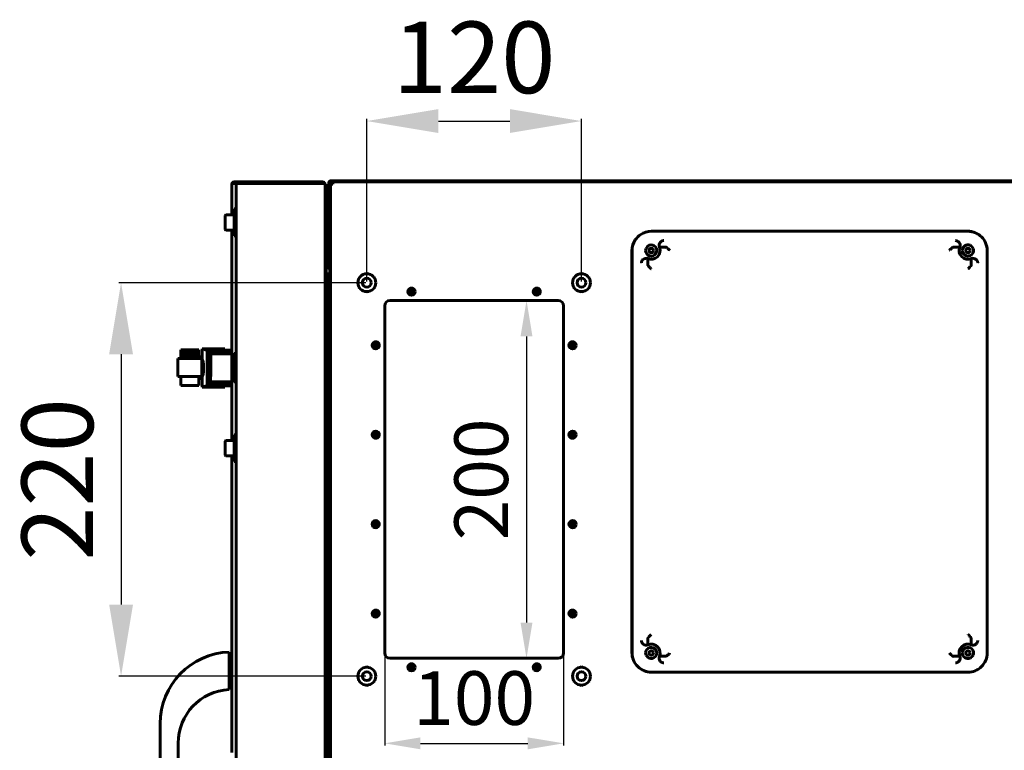
# Model space of a CAD drawing. Units: millimetres. Extents: x 627 to 42162, y 614 to 5540.
# Drawn here: x 11724 to 12274, y 2901 to 3310 of the extents above; entities that cross this region are included whole.
import ezdxf

# ---------------------------------------------------------------- set-up
doc = ezdxf.new("R2010")
doc.units = ezdxf.units.MM
doc.linetypes.add('K5LT_BASIC', pattern=[0])
doc.layers.add('Все виды', color=7, linetype='Continuous')
doc.layers.add('Каталог', color=7, linetype='Continuous')
doc.styles.get("Standard").update_dxf_attribs({"font": 'arial.ttf'})
doc.dimstyles.new('ISO-25', dxfattribs={"dimtxt": 40, "dimasz": 40, "dimexe": 1.25, "dimexo": 0.625, "dimgap": 10, "dimtad": 1, "dimtxsty": 'Standard', "dimcen": 2.5, "dimadec": 0, "dimazin": 0, "dimtfac": 1, "dimtmove": 0, "dimatfit": 3, "dimfxl": 1, "dimarcsym": 0})

# ---------------------------------------------------------------- blocks, each defined once
blk = doc.blocks.new('*D23')
at = {"layer": 'Defpoints', "color": 0, "transparency": 16777216}
for p in [(12025.15, 3152.84), (12007.43, 2952.84), (12025.15, 2952.84)]:
    blk.add_point(p, dxfattribs=at)
at = {"layer": 'Каталог', "color": 0, "lineweight": -2, "transparency": 16777216}
for p, q in [((12024.53, 3152.84), (12006.18, 3152.84)), ((12007.43, 3132.84), (12007.43, 2972.84)), ((12024.53, 2952.84), (12006.18, 2952.84))]:
    blk.add_line(p, q, dxfattribs=at)
at = {"layer": 'Каталог', "color": 0, "transparency": 16777216}
for points in [[(12004.09, 3132.84), (12010.76, 3132.84), (12007.43, 3152.84)], [(12004.09, 2972.84), (12010.76, 2972.84), (12007.43, 2952.84)]]:
    blk.add_solid(points, dxfattribs=at)
at = {"layer": 'Каталог', "color": 0, "transparency": 16777216, "insert": (11982.11, 3052.84), "char_height": 40, "attachment_point": 5, "rotation": 90}
blk.add_mtext('{\\H0.75x;200}', dxfattribs=at)
blk = doc.blocks.new('*D24')
at = {"layer": 'Defpoints', "color": 0, "transparency": 16777216}
for p in [(11928.15, 2955.84), (12028.15, 2955.84), (12028.15, 2905.3)]:
    blk.add_point(p, dxfattribs=at)
at = {"layer": 'Каталог', "color": 0, "lineweight": -2, "transparency": 16777216}
for p, q in [((11928.15, 2955.21), (11928.15, 2904.05)), ((12028.15, 2955.21), (12028.15, 2904.05)), ((11948.15, 2905.3), (12008.15, 2905.3))]:
    blk.add_line(p, q, dxfattribs=at)
at = {"layer": 'Каталог', "color": 0, "transparency": 16777216}
for points in [[(11948.15, 2908.63), (11948.15, 2901.97), (11928.15, 2905.3)], [(12008.15, 2908.63), (12008.15, 2901.97), (12028.15, 2905.3)]]:
    blk.add_solid(points, dxfattribs=at)
at = {"layer": 'Каталог', "color": 0, "transparency": 16777216, "insert": (11978.15, 2930.62), "char_height": 40, "attachment_point": 5}
blk.add_mtext('{\\H0.75x;100}', dxfattribs=at)
blk = doc.blocks.new('*D25')
at = {"layer": 'Defpoints', "color": 0, "transparency": 16777216}
for p in [(11918.15, 3162.84), (11780.8, 2942.84), (11918.15, 2942.84)]:
    blk.add_point(p, dxfattribs=at)
at = {"layer": 'Все виды', "color": 0, "lineweight": -2, "transparency": 16777216}
for p, q in [((11917.53, 3162.84), (11779.55, 3162.84)), ((11780.8, 3122.84), (11780.8, 2982.84)), ((11917.53, 2942.84), (11779.55, 2942.84))]:
    blk.add_line(p, q, dxfattribs=at)
at = {"layer": 'Все виды', "color": 0, "transparency": 16777216}
for points in [[(11774.14, 3122.84), (11787.47, 3122.84), (11780.8, 3162.84)], [(11774.14, 2982.84), (11787.47, 2982.84), (11780.8, 2942.84)]]:
    blk.add_solid(points, dxfattribs=at)
at = {"layer": 'Все виды', "color": 0, "transparency": 16777216, "insert": (11750.38, 3052.84), "char_height": 40, "attachment_point": 5, "rotation": 90}
blk.add_mtext('220', dxfattribs=at)
blk = doc.blocks.new('*D26')
at = {"layer": 'Defpoints', "color": 0, "transparency": 16777216}
for p in [(12038.15, 3253.2), (11918.15, 3162.84), (12038.15, 3162.84)]:
    blk.add_point(p, dxfattribs=at)
at = {"layer": 'Все виды', "color": 0, "lineweight": -2, "transparency": 16777216}
for p, q in [((11918.15, 3163.46), (11918.15, 3254.45)), ((11958.15, 3253.2), (11998.15, 3253.2)), ((12038.15, 3163.46), (12038.15, 3254.45))]:
    blk.add_line(p, q, dxfattribs=at)
at = {"layer": 'Все виды', "color": 0, "transparency": 16777216}
for points in [[(11958.15, 3259.87), (11958.15, 3246.53), (11918.15, 3253.2)], [(11998.15, 3259.87), (11998.15, 3246.53), (12038.15, 3253.2)]]:
    blk.add_solid(points, dxfattribs=at)
at = {"layer": 'Все виды', "color": 0, "transparency": 16777216, "insert": (11978.15, 3283.62), "char_height": 40, "attachment_point": 5}
blk.add_mtext('120', dxfattribs=at)

msp = doc.modelspace()

# ---------------------------------------------------------------- linework, layer by layer
at = {"layer": 'Каталог', "linetype": 'K5LT_BASIC', "lineweight": 60}
for p, q in [((12433.151, 3219.84), (11898.151, 3219.84)), ((11842.71, 3217.84), (11842.701, 3217.84)), ((11842.701, 3200.79), (11842.701, 3217.84)), ((11842.701, 3217.828), (11842.701, 3217.84)), ((11842.702, 3217.821), (11842.701, 3217.828)), ((11842.703, 3217.819), (11842.702, 3217.821)), ((11842.704, 3217.82), (11842.703, 3217.819)), ((11842.706, 3217.824), (11842.704, 3217.82)), ((11842.708, 3217.831), (11842.706, 3217.824)), ((11844.001, 3219.14), (11846.501, 3219.14)), ((11844.001, 3218.369), (11844.001, 3219.14)), ((11845.313, 3218.369), (11844.001, 3218.369)), ((11845.201, 3217.84), (11845.21, 3217.84)), ((11845.201, 2562.84), (11845.201, 3217.84)), ((11845.201, 3217.828), (11845.201, 3217.84)), ((11845.202, 3217.821), (11845.201, 3217.828)), ((11845.203, 3217.819), (11845.202, 3217.821)), ((11846.501, 3218.369), (11846.218, 3218.369)), ((11846.501, 3219.14), (11891.001, 3219.14)), ((11846.501, 3219.14), (11893.501, 3219.14)), ((11846.501, 3218.369), (11846.501, 3219.14)), ((11893.501, 3218.369), (11846.501, 3218.369)), ((11893.501, 3219.14), (11893.501, 3218.369)), ((11894.801, 3217.84), (11894.75, 3217.84)), ((11895.501, 3217.84), (11894.801, 3217.84)), ((11894.801, 3216.432), (11894.801, 3217.84)), ((11894.801, 3217.725), (11894.801, 2562.955)), ((11894.801, 3212.84), (11894.801, 3216.432)), ((11895.501, 3217.84), (11895.501, 3212.84)), ((11896.851, 3218.54), (11897.551, 3218.54)), ((11896.851, 3171.54), (11896.851, 3218.54)), ((11897.551, 3218.54), (11897.551, 3171.54)), ((11897.851, 2562.84), (11897.851, 3217.84)), ((11897.851, 3217.84), (11899.151, 3217.84)), ((12433.151, 3219.14), (11898.151, 3219.14)), ((11899.151, 3217.84), (11899.151, 3219.14)), ((11899.151, 3219.14), (12432.151, 3219.14)), ((11894.801, 3212.84), (11894.801, 2567.84)), ((11895.501, 3212.84), (11895.501, 2567.84)), ((11845.201, 3204.04), (11844.001, 3204.04)), ((11844.001, 3189.04), (11844.001, 3204.04)), ((11845.201, 3189.04), (11845.201, 3204.04)), ((11839.001, 3200.365), (11839.001, 3192.715)), ((11839.426, 3200.79), (11844.001, 3200.79)), ((11895.751, 3201.54), (11895.501, 3201.54)), ((11896.601, 3201.54), (11895.751, 3201.54)), ((11896.851, 3201.54), (11896.601, 3201.54)), ((11897.851, 3201.54), (11897.551, 3201.54)), ((11897.551, 3199.99), (11897.851, 3199.99)), ((11897.551, 3198.265), (11897.851, 3198.265)), ((11839.426, 3192.29), (11844.001, 3192.29)), ((11842.701, 3125.135), (11842.701, 3192.29)), ((11897.551, 3194.815), (11897.851, 3194.815)), ((11897.551, 3193.09), (11897.851, 3193.09)), ((11897.551, 3192.64), (11897.851, 3192.64)), ((11845.201, 3189.04), (11844.001, 3189.04)), ((11896.452, 3191.14), (11895.501, 3191.14)), ((11896.601, 3191.54), (11895.751, 3191.54)), ((11896.851, 3191.14), (11896.452, 3191.14)), ((12254.15, 3191.576), (12077.15, 3191.563)), ((12253.951, 3191.64), (12077.351, 3191.64)), ((12081.711, 3182.701), (12085.425, 3182.681)), ((12249.591, 3182.701), (12245.877, 3182.681)), ((11896.851, 3177.04), (11895.501, 3177.04)), ((11896.851, 3176.54), (11895.501, 3176.54)), ((12066.351, 3180.64), (12066.351, 2956.04)), ((12066.428, 3180.84), (12066.434, 2955.84)), ((12075.29, 3176.28), (12075.31, 3172.566)), ((12256.012, 3176.28), (12255.992, 3172.566)), ((12264.951, 2962.2), (12264.887, 3180.843)), ((12264.951, 2962.2), (12264.951, 3180.64)), ((11896.851, 3171.54), (11897.551, 3171.54)), ((11897.501, 3168.59), (11897.501, 3170.414)), ((11897.851, 3168.59), (11896.851, 3168.59)), ((11896.851, 3168.59), (11896.851, 3075.34)), ((11914.013, 3165.647), (11913.651, 3165.438)), ((11913.651, 3165.438), (11913.651, 3165.019)), ((11918.151, 3168.036), (11917.788, 3167.827)), ((11918.513, 3167.827), (11918.151, 3168.036)), ((11922.651, 3165.438), (11922.288, 3165.647)), ((11922.651, 3165.019), (11922.651, 3165.438)), ((12034.013, 3165.647), (12033.651, 3165.438)), ((12033.651, 3165.438), (12033.651, 3165.019)), ((12038.151, 3168.036), (12037.788, 3167.827)), ((12038.513, 3167.827), (12038.151, 3168.036)), ((12042.651, 3165.438), (12042.288, 3165.647)), ((12042.651, 3165.019), (12042.651, 3165.438)), ((11913.651, 3160.66), (11913.651, 3160.242)), ((11913.651, 3160.242), (11914.013, 3160.032)), ((11922.288, 3160.032), (11922.651, 3160.242)), ((11922.651, 3160.242), (11922.651, 3160.66)), ((12033.651, 3160.66), (12033.651, 3160.242)), ((12033.651, 3160.242), (12034.013, 3160.032)), ((12042.288, 3160.032), (12042.651, 3160.242)), ((12042.651, 3160.242), (12042.651, 3160.66)), ((11917.788, 3157.853), (11918.151, 3157.644)), ((11918.151, 3157.644), (11918.513, 3157.853)), ((11944.751, 3157.84), (11941.551, 3157.84)), ((12014.751, 3157.84), (12011.551, 3157.84)), ((12037.788, 3157.853), (12038.151, 3157.644)), ((12038.151, 3157.644), (12038.513, 3157.853)), ((11928.151, 3149.84), (11928.151, 2955.84)), ((12025.151, 3152.84), (11931.151, 3152.84)), ((12028.151, 2955.84), (12028.151, 3149.84)), ((11896.851, 3134.14), (11895.501, 3134.14)), ((11896.851, 3133.64), (11895.501, 3133.64)), ((11895.501, 3130.84), (11895.609, 3130.821)), ((11895.501, 3130.84), (11896.355, 3130.84)), ((11895.609, 3130.821), (11895.712, 3130.755)), ((11895.712, 3130.755), (11895.776, 3130.59)), ((11895.776, 3119.54), (11895.776, 3130.59)), ((11896.851, 3130.84), (11896.355, 3130.84)), ((11923.151, 3129.44), (11923.151, 3126.24)), ((12033.151, 3126.24), (12033.151, 3129.44)), ((11814.189, 3125.25), (11814.189, 3125.333)), ((11824.197, 3125.333), (11814.189, 3125.333)), ((11814.189, 3125.002), (11814.189, 3125.25)), ((11824.197, 3125.25), (11814.189, 3125.25)), ((11824.197, 3125.002), (11814.189, 3125.002)), ((11814.189, 3124.589), (11814.189, 3125.002)), ((11814.189, 3124.011), (11814.189, 3124.589)), ((11824.197, 3124.589), (11814.189, 3124.589)), ((11824.197, 3124.011), (11814.189, 3124.011)), ((11814.189, 3123.268), (11814.189, 3124.011)), ((11814.189, 3122.401), (11814.189, 3123.268)), ((11824.197, 3123.268), (11814.189, 3123.268)), ((11824.197, 3122.401), (11814.189, 3122.401)), ((11814.189, 3121.451), (11814.189, 3122.401)), ((11824.197, 3121.451), (11814.189, 3121.451)), ((11814.189, 3120.378), (11814.189, 3121.451)), ((11824.197, 3125.333), (11824.197, 3125.25)), ((11824.197, 3125.25), (11824.197, 3125.002)), ((11824.197, 3125.002), (11824.197, 3124.589)), ((11824.197, 3124.589), (11824.197, 3124.011)), ((11824.197, 3124.011), (11824.197, 3123.268)), ((11824.197, 3123.268), (11824.197, 3122.401)), ((11824.197, 3122.401), (11824.197, 3121.451)), ((11824.197, 3121.451), (11824.197, 3120.378)), ((11826.197, 3121.34), (11824.197, 3121.34)), ((11826.197, 3121.34), (11826.197, 3125.835)), ((11826.323, 3125.835), (11826.197, 3125.835)), ((11826.197, 3121.34), (11826.197, 3109.34)), ((11826.323, 3125.835), (11838.73, 3125.835)), ((11826.323, 3125.835), (11828.939, 3124.889)), ((11828.939, 3124.889), (11828.968, 3124.859)), ((11842.701, 3124.889), (11828.939, 3124.889)), ((11828.968, 3105.376), (11828.968, 3124.859)), ((11828.968, 3124.859), (11829.066, 3124.806)), ((11842.701, 3124.806), (11829.066, 3124.806)), ((11829.066, 3124.806), (11829.134, 3124.706)), ((11829.134, 3105.556), (11829.134, 3124.706)), ((11829.134, 3124.706), (11829.289, 3124.6)), ((11829.289, 3124.6), (11829.464, 3124.366)), ((11842.701, 3124.6), (11829.289, 3124.6)), ((11829.464, 3105.896), (11829.464, 3124.366)), ((11829.464, 3124.366), (11829.586, 3124.269)), ((11842.701, 3124.269), (11829.586, 3124.269)), ((11829.586, 3124.269), (11829.878, 3123.941)), ((11829.878, 3123.941), (11830.054, 3123.856)), ((11829.878, 3106.331), (11829.878, 3123.941)), ((11830.054, 3123.856), (11830.416, 3123.473)), ((11842.701, 3123.856), (11830.054, 3123.856)), ((11830.416, 3106.798), (11830.416, 3123.473)), ((11830.416, 3123.473), (11830.586, 3123.401)), ((11842.701, 3123.401), (11830.586, 3123.401)), ((11830.586, 3123.401), (11830.954, 3123.028)), ((11830.954, 3113.057), (11830.954, 3123.028)), ((11830.954, 3123.028), (11842.701, 3123.028)), ((11838.73, 3125.135), (11838.73, 3125.835)), ((11842.701, 3125.135), (11838.73, 3125.135)), ((11842.701, 3124.889), (11842.701, 3125.135)), ((11842.701, 3124.806), (11842.701, 3124.889)), ((11842.701, 3124.6), (11842.701, 3124.806)), ((11842.701, 3124.269), (11842.701, 3124.6)), ((11842.701, 3123.856), (11842.701, 3124.269)), ((11842.701, 3123.401), (11842.701, 3123.856)), ((11842.701, 3123.028), (11842.701, 3123.401)), ((11842.701, 3113.057), (11842.701, 3123.028)), ((11844.101, 3123.34), (11843.701, 3122.94)), ((11843.701, 3115.34), (11843.701, 3122.94)), ((11845.201, 3123.34), (11844.101, 3123.34)), ((11844.101, 3115.34), (11844.101, 3123.34)), ((11845.201, 3115.34), (11845.201, 3123.34)), ((11825.928, 3120.378), (11812.457, 3120.378)), ((11812.457, 3110.385), (11812.457, 3120.378)), ((11825.928, 3120.378), (11825.928, 3110.385)), ((11826.197, 3119.65), (11826.199, 3119.65)), ((11826.259, 3119.613), (11826.197, 3119.65)), ((11826.466, 3119.34), (11826.197, 3119.34)), ((11826.199, 3119.65), (11826.199, 3119.65)), ((11826.199, 3119.65), (11826.342, 3119.56)), ((11826.32, 3119.509), (11826.259, 3119.613)), ((11826.38, 3119.34), (11826.32, 3119.509)), ((11826.342, 3119.56), (11826.345, 3119.557)), ((11826.345, 3119.557), (11826.351, 3119.55)), ((11826.351, 3119.55), (11826.362, 3119.534)), ((11826.362, 3119.534), (11826.385, 3119.5)), ((11826.385, 3119.5), (11826.43, 3119.42)), ((11826.43, 3119.42), (11826.481, 3119.303)), ((11826.481, 3119.303), (11826.484, 3119.296)), ((11826.484, 3119.296), (11826.49, 3119.282)), ((11826.49, 3119.282), (11826.5, 3119.253)), ((11826.5, 3119.253), (11826.522, 3119.192)), ((11826.522, 3119.192), (11826.564, 3119.058)), ((11826.564, 3119.058), (11826.609, 3118.89)), ((11826.609, 3118.89), (11826.612, 3118.88)), ((11826.612, 3118.88), (11826.616, 3118.86)), ((11826.616, 3118.86), (11826.626, 3118.818)), ((11826.626, 3118.818), (11826.646, 3118.733)), ((11826.646, 3118.733), (11826.683, 3118.55)), ((11826.683, 3118.55), (11826.722, 3118.331)), ((11826.722, 3118.331), (11826.724, 3118.318)), ((11826.724, 3118.318), (11826.729, 3118.292)), ((11826.729, 3118.292), (11826.737, 3118.24)), ((11826.737, 3118.24), (11826.753, 3118.133)), ((11826.753, 3118.133), (11826.784, 3117.91)), ((11826.784, 3117.91), (11826.815, 3117.651)), ((11826.815, 3117.651), (11826.817, 3117.636)), ((11826.817, 3117.636), (11826.82, 3117.605)), ((11826.82, 3117.605), (11826.827, 3117.544)), ((11826.827, 3117.544), (11826.839, 3117.419)), ((11826.839, 3117.419), (11826.863, 3117.161)), ((11826.863, 3117.161), (11826.885, 3116.87)), ((11826.885, 3116.87), (11826.886, 3116.853)), ((11826.886, 3116.853), (11826.888, 3116.819)), ((11826.888, 3116.819), (11826.893, 3116.75)), ((11826.893, 3116.75), (11826.901, 3116.612)), ((11826.901, 3116.612), (11826.916, 3116.33)), ((11826.916, 3116.33), (11826.928, 3116.021)), ((11826.928, 3116.021), (11826.929, 3116.003)), ((11826.929, 3116.003), (11826.93, 3115.966)), ((11826.93, 3115.966), (11826.932, 3115.892)), ((11826.932, 3115.892), (11826.936, 3115.744)), ((11826.936, 3115.744), (11826.942, 3115.448)), ((11826.942, 3115.448), (11826.944, 3115.137)), ((11826.944, 3115.081), (11826.943, 3115.006)), ((11826.944, 3115.137), (11826.944, 3115.118)), ((11826.944, 3115.118), (11826.944, 3115.081)), ((11843.701, 3119.34), (11842.701, 3119.34)), ((11843.701, 3107.74), (11843.701, 3115.34)), ((11844.101, 3107.34), (11844.101, 3115.34)), ((11845.201, 3107.34), (11845.201, 3115.34)), ((11895.501, 3119.54), (11896.452, 3119.54)), ((11895.501, 3118.04), (11896.452, 3118.04)), ((11895.501, 3116.84), (11896.851, 3116.84)), ((11896.851, 3115.34), (11895.501, 3115.34)), ((11896.452, 3119.54), (11896.851, 3119.54)), ((11896.851, 3118.04), (11896.452, 3118.04)), ((11825.928, 3110.385), (11812.457, 3110.385)), ((11812.465, 3110.385), (11812.465, 3110.343)), ((11812.465, 3110.343), (11814.189, 3110.343)), ((11814.189, 3105.388), (11814.189, 3110.385)), ((11824.197, 3110.385), (11824.197, 3105.388)), ((11826.613, 3111.34), (11826.197, 3111.34)), ((11826.197, 3110.568), (11826.246, 3110.592)), ((11826.199, 3110.568), (11826.197, 3110.568)), ((11826.208, 3110.568), (11826.199, 3110.568)), ((11826.26, 3110.585), (11826.208, 3110.568)), ((11826.246, 3110.592), (11826.344, 3110.768)), ((11826.307, 3110.619), (11826.26, 3110.585)), ((11826.331, 3110.643), (11826.307, 3110.619)), ((11826.343, 3110.657), (11826.331, 3110.643)), ((11826.348, 3110.664), (11826.343, 3110.657)), ((11826.344, 3110.768), (11826.436, 3111.109)), ((11826.351, 3110.668), (11826.348, 3110.664)), ((11826.402, 3110.746), (11826.351, 3110.668)), ((11826.448, 3110.834), (11826.402, 3110.746)), ((11826.436, 3111.109), (11826.48, 3111.34)), ((11826.47, 3110.885), (11826.448, 3110.834)), ((11826.481, 3110.912), (11826.47, 3110.885)), ((11826.486, 3110.926), (11826.481, 3110.912)), ((11826.489, 3110.934), (11826.486, 3110.926)), ((11826.537, 3111.07), (11826.489, 3110.934)), ((11826.579, 3111.211), (11826.537, 3111.07)), ((11826.599, 3111.288), (11826.579, 3111.211)), ((11826.609, 3111.327), (11826.599, 3111.288)), ((11826.614, 3111.347), (11826.609, 3111.327)), ((11826.617, 3111.358), (11826.614, 3111.347)), ((11826.659, 3111.547), (11826.617, 3111.358)), ((11826.696, 3111.735), (11826.659, 3111.547)), ((11826.714, 3111.834), (11826.696, 3111.735)), ((11826.722, 3111.885), (11826.714, 3111.834)), ((11826.727, 3111.911), (11826.722, 3111.885)), ((11826.729, 3111.924), (11826.727, 3111.911)), ((11826.764, 3112.161), (11826.729, 3111.924)), ((11826.794, 3112.388), (11826.764, 3112.161)), ((11826.809, 3112.506), (11826.794, 3112.388)), ((11826.815, 3112.566), (11826.809, 3112.506)), ((11826.819, 3112.597), (11826.815, 3112.566)), ((11826.82, 3112.612), (11826.819, 3112.597)), ((11826.847, 3112.88), (11826.82, 3112.612)), ((11826.87, 3113.144), (11826.847, 3112.88)), ((11826.88, 3113.28), (11826.87, 3113.144)), ((11826.885, 3113.348), (11826.88, 3113.28)), ((11826.887, 3113.382), (11826.885, 3113.348)), ((11826.889, 3113.399), (11826.887, 3113.382)), ((11826.906, 3113.694), (11826.889, 3113.399)), ((11826.92, 3113.978), (11826.906, 3113.694)), ((11826.926, 3114.122), (11826.92, 3113.978)), ((11826.928, 3114.194), (11826.926, 3114.122)), ((11826.93, 3114.231), (11826.928, 3114.194)), ((11826.936, 3114.477), (11826.93, 3114.249)), ((11826.93, 3114.249), (11826.93, 3114.231)), ((11826.94, 3114.674), (11826.936, 3114.477)), ((11826.942, 3114.855), (11826.94, 3114.674)), ((11826.943, 3115.006), (11826.942, 3114.855)), ((11830.954, 3113.057), (11830.855, 3107.357)), ((11842.701, 3107.357), (11842.701, 3113.057)), ((11843.701, 3111.34), (11842.701, 3111.34)), ((11896.851, 3114.14), (11895.501, 3114.14)), ((11824.197, 3105.388), (11814.189, 3105.388)), ((11826.197, 3109.34), (11824.197, 3109.34)), ((11826.197, 3104.381), (11826.197, 3109.34)), ((11828.939, 3105.332), (11826.197, 3104.381)), ((11838.73, 3104.381), (11826.197, 3104.381)), ((11828.968, 3105.376), (11828.939, 3105.332)), ((11842.701, 3105.332), (11828.939, 3105.332)), ((11829.066, 3105.456), (11828.968, 3105.376)), ((11829.134, 3105.556), (11829.066, 3105.456)), ((11842.701, 3105.456), (11829.066, 3105.456)), ((11829.289, 3105.662), (11829.134, 3105.556)), ((11829.464, 3105.896), (11829.289, 3105.662)), ((11842.701, 3105.662), (11829.289, 3105.662)), ((11829.586, 3105.993), (11829.464, 3105.896)), ((11829.878, 3106.331), (11829.586, 3105.993)), ((11842.701, 3105.993), (11829.586, 3105.993)), ((11829.947, 3106.365), (11829.878, 3106.331)), ((11830.416, 3106.798), (11829.947, 3106.365)), ((11842.701, 3106.365), (11829.947, 3106.365)), ((11830.586, 3106.861), (11830.416, 3106.798)), ((11830.855, 3107.357), (11830.586, 3106.861)), ((11842.701, 3106.861), (11830.586, 3106.861)), ((11842.701, 3107.357), (11830.855, 3107.357)), ((11838.73, 3104.381), (11838.73, 3105.096)), ((11838.73, 3105.096), (11842.701, 3105.096)), ((11842.701, 3106.861), (11842.701, 3107.357)), ((11842.701, 3106.365), (11842.701, 3106.861)), ((11842.701, 3105.993), (11842.701, 3106.365)), ((11842.701, 3105.662), (11842.701, 3105.993)), ((11842.701, 3105.456), (11842.701, 3105.662)), ((11842.701, 3105.332), (11842.701, 3105.456)), ((11842.701, 3105.096), (11842.701, 3105.332)), ((11842.701, 3074.59), (11842.701, 3105.096)), ((11844.101, 3107.34), (11843.701, 3107.74)), ((11845.201, 3107.34), (11844.101, 3107.34)), ((11896.851, 3109.14), (11895.501, 3109.14)), ((11845.201, 3077.84), (11844.001, 3077.84)), ((11844.001, 3062.84), (11844.001, 3077.84)), ((11845.201, 3062.84), (11845.201, 3077.84)), ((11923.151, 3079.44), (11923.151, 3076.24)), ((12033.151, 3076.24), (12033.151, 3079.44)), ((11839.001, 3074.165), (11839.001, 3066.515)), ((11839.426, 3074.59), (11844.001, 3074.59)), ((11895.501, 3072.84), (11896.501, 3072.84)), ((11896.501, 3070.34), (11896.501, 3075.09)), ((11897.601, 3075.34), (11896.751, 3075.34)), ((11897.851, 3075.09), (11897.851, 3065.59)), ((11839.426, 3066.09), (11844.001, 3066.09)), ((11842.701, 2900.135), (11842.701, 3066.09)), ((11895.501, 3067.84), (11896.501, 3067.84)), ((11896.501, 3065.59), (11896.501, 3070.34)), ((11845.201, 3062.84), (11844.001, 3062.84)), ((11897.601, 3065.34), (11896.751, 3065.34)), ((11896.851, 3065.34), (11896.851, 2715.34)), ((11923.151, 3029.44), (11923.151, 3026.24)), ((12033.151, 3026.24), (12033.151, 3029.44)), ((11923.151, 2979.44), (11923.151, 2976.24)), ((12033.151, 2976.24), (12033.151, 2979.44)), ((12075.29, 2960.4), (12075.31, 2964.114)), ((12256.012, 2960.4), (12255.992, 2964.114)), ((12264.953, 2955.843), (12264.951, 2962.2)), ((11841.201, 2954.338), (11841.201, 2956.34)), ((11841.601, 2954.34), (11841.201, 2953.94)), ((11841.201, 2954.338), (11841.201, 2937.342)), ((11842.701, 2954.34), (11841.601, 2954.34)), ((11841.601, 2938.34), (11841.601, 2954.34)), ((11931.151, 2952.84), (12025.151, 2952.84)), ((12081.711, 2953.979), (12085.425, 2953.999)), ((12249.591, 2953.979), (12245.877, 2953.999)), ((11914.013, 2945.647), (11913.651, 2945.438)), ((11913.651, 2945.438), (11913.651, 2945.019)), ((11918.151, 2948.036), (11917.788, 2947.827)), ((11918.513, 2947.827), (11918.151, 2948.036)), ((11922.651, 2945.438), (11922.288, 2945.647)), ((11922.651, 2945.019), (11922.651, 2945.438)), ((11941.551, 2947.84), (11944.751, 2947.84)), ((12011.551, 2947.84), (12014.751, 2947.84)), ((12034.013, 2945.647), (12033.651, 2945.438)), ((12033.651, 2945.438), (12033.651, 2945.019)), ((12038.151, 2948.036), (12037.788, 2947.827)), ((12038.513, 2947.827), (12038.151, 2948.036)), ((12042.651, 2945.438), (12042.288, 2945.647)), ((12042.651, 2945.019), (12042.651, 2945.438)), ((12077.146, 2945.123), (12250.278, 2945.04)), ((12077.351, 2945.04), (12250.278, 2945.04)), ((12250.278, 2945.04), (12254.146, 2945.038)), ((11913.651, 2940.66), (11913.651, 2940.242)), ((11913.651, 2940.242), (11914.013, 2940.032)), ((11922.288, 2940.032), (11922.651, 2940.242)), ((11922.651, 2940.242), (11922.651, 2940.66)), ((12033.651, 2940.66), (12033.651, 2940.242)), ((12033.651, 2940.242), (12034.013, 2940.032)), ((12042.288, 2940.032), (12042.651, 2940.242)), ((12042.651, 2940.242), (12042.651, 2940.66)), ((11841.601, 2938.34), (11841.201, 2938.74)), ((11841.201, 2937.342), (11841.201, 2935.34)), ((11842.701, 2938.34), (11841.601, 2938.34)), ((11917.788, 2937.853), (11918.151, 2937.644)), ((11918.151, 2937.644), (11918.513, 2937.853)), ((12037.788, 2937.853), (12038.151, 2937.644)), ((12038.151, 2937.644), (12038.513, 2937.853)), ((11802.701, 2864.312), (11802.701, 2916.368)), ((11812.701, 2895.378), (11812.701, 2905.377))]:
    msp.add_line(p, q, dxfattribs=at)
for centre, radius in [((12077.151, 3180.84), 1.25), ((12254.151, 3180.84), 1.25), ((11918.151, 3162.84), 5), ((11918.151, 3162.84), 2.5), ((12038.151, 3162.84), 5), ((12038.151, 3162.84), 2.5), ((11943.151, 3157.84), 2), ((11943.151, 3157.84), 1.6), ((12013.151, 3157.84), 2), ((12013.151, 3157.84), 1.6), ((11923.151, 3127.84), 2), ((11923.151, 3127.84), 1.6), ((12033.151, 3127.84), 2), ((12033.151, 3127.84), 1.6), ((11923.151, 3077.84), 2), ((11923.151, 3077.84), 1.6), ((12033.151, 3077.84), 2), ((12033.151, 3077.84), 1.6), ((11923.151, 3027.84), 2), ((11923.151, 3027.84), 1.6), ((12033.151, 3027.84), 2), ((12033.151, 3027.84), 1.6), ((11923.151, 2977.84), 2), ((11923.151, 2977.84), 1.6), ((12033.151, 2977.84), 2), ((12033.151, 2977.84), 1.6), ((12077.151, 2955.84), 1.25), ((12254.151, 2955.84), 1.25), ((11918.151, 2942.84), 5), ((11918.151, 2942.84), 2.5), ((11943.151, 2947.84), 2), ((11943.151, 2947.84), 1.6), ((12013.151, 2947.84), 2), ((12013.151, 2947.84), 1.6), ((12038.151, 2942.84), 5), ((12038.151, 2942.84), 2.5)]:
    msp.add_circle(centre, radius, dxfattribs=at)
for centre, radius, start, end in [((11898.151, 3218.54), 1.3, 90, 180), ((11844.001, 3217.84), 1.3, 174.06427, 180), ((11844.001, 3217.84), 1.3, 90, 174.06427), ((11844.001, 3217.84), 0.6, 90, 121.50057), ((11846.501, 3217.84), 1.3, 174.06427, 180), ((11845.192, 3217.83), 0.0155, 313.37354, 4.25337), ((11846.501, 3217.84), 1.3, 90, 174.06427), ((11846.501, 3217.84), 0.6, 90, 121.50057), ((11893.501, 3217.84), 1.3, 0, 90), ((11893.501, 3217.84), 0.6, 39.19635, 90), ((11898.151, 3218.54), 0.6, 90, 180), ((11839.426, 3200.365), 0.425, 90, 180), ((11895.751, 3201.29), 0.25, 90, 180), ((11896.601, 3201.29), 0.25, 0, 90), ((11839.426, 3192.715), 0.425, 180, 270), ((11895.751, 3191.79), 0.25, 180, 270), ((11896.601, 3191.79), 0.25, 270, 0), ((12077.351, 3180.64), 11, 146.30444, 180), ((12077.151, 3180.84), 10.723, 146.6007, 180.00143), ((12077.151, 3180.84), 10.723, 123.3993, 146.6007), ((12077.351, 3180.64), 11, 90, 123.69556), ((12077.151, 3180.84), 10.723, 90.00438, 123.3993), ((12253.951, 3180.64), 11, 65.94896, 90), ((12254.151, 3180.84), 10.736, 66.48864, 90.00438), ((12254.151, 3180.84), 10.736, 23.51136, 66.48864), ((12077.151, 3180.84), 3.125, 180, 112.05316), ((12077.151, 3180.84), 3.125, 157.94684, 180), ((12078.751, 3179.24), 5.283, 121.66607, 148.33393), ((12077.151, 3180.84), 4.925, 247.79557, 22.20443), ((12077.151, 3180.84), 4.925, 247.79557, 22.20443), ((12084.144, 3183.694), 2.628, 140.28633, 202.20443), ((12247.158, 3183.694), 2.628, 337.79557, 39.71367), ((12254.151, 3180.84), 4.925, 157.79557, 292.20443), ((12254.151, 3180.84), 4.925, 157.79557, 292.20443), ((12254.151, 3180.84), 3.125, 67.94684, 180), ((12254.151, 3180.84), 3.125, 180, 22.05316), ((12252.551, 3179.24), 5.283, 31.66607, 58.33393), ((12253.951, 3180.64), 11, 0, 24.05104), ((12254.151, 3180.84), 10.736, 0.01669, 23.51136), ((12074.296, 3173.847), 2.628, 67.79557, 129.71367), ((12257.005, 3173.847), 2.628, 50.28633, 112.20443), ((11898.151, 3171.54), 1.3, 180, 256.65764), ((11898.151, 3171.54), 0.6, 180, 240), ((11931.151, 3149.84), 3, 90, 180), ((12025.151, 3149.84), 3, 0, 90), ((11839.426, 3074.165), 0.425, 90, 180), ((11896.751, 3075.09), 0.25, 90, 180), ((11897.601, 3075.09), 0.25, 0, 90), ((11839.426, 3066.515), 0.425, 180, 270), ((11896.751, 3065.59), 0.25, 180, 270), ((11897.601, 3065.59), 0.25, 270, 0), ((11842.701, 2916.368), 40, 92.1491, 180), ((11931.151, 2955.84), 3, 180, 270), ((12025.151, 2955.84), 3, 270, 0), ((12077.351, 2956.04), 11, 180, 225), ((12077.151, 2955.84), 10.717, 180.00143, 225), ((12074.296, 2962.833), 2.628, 230.28633, 292.20443), ((12077.151, 2955.84), 3.125, 247.94684, 180), ((12077.151, 2955.84), 3.125, 180, 202.05316), ((12077.151, 2955.84), 4.925, 337.79557, 112.20443), ((12254.151, 2955.84), 4.925, 67.79557, 202.20443), ((12254.151, 2955.84), 4.925, 67.79557, 202.20443), ((12254.151, 2955.84), 3.125, 337.94684, 180), ((12254.151, 2955.84), 3.125, 180, 292.05316), ((12254.151, 2955.84), 10.802, 269.97258, 0.01669), ((12257.005, 2962.833), 2.628, 247.79556, 309.71367), ((12078.751, 2957.44), 5.283, 211.66607, 238.33393), ((12084.144, 2952.985), 2.628, 157.79557, 219.71367), ((12247.158, 2952.985), 2.628, 320.28633, 22.20443), ((12252.551, 2957.44), 5.283, 301.66607, 328.33393), ((12077.351, 2956.04), 11, 225, 270), ((12077.151, 2955.84), 10.717, 225, 269.97258), ((11842.701, 2905.377), 30, 92.86598, 180)]:
    msp.add_arc(centre, radius, start, end, dxfattribs=at)
for points, knots in [([(11844.001, 3218.369), (11843.934, 3218.369), (11843.822, 3218.365), (11843.662, 3218.35), (11843.518, 3218.328), (11843.366, 3218.295), (11843.213, 3218.249), (11843.075, 3218.193), (11842.947, 3218.125), (11842.835, 3218.042), (11842.747, 3217.941), (11842.716, 3217.868), (11842.708, 3217.831)], [0, 0, 0, 0, 1.3003091, 2.1872066, 3.1923277, 4.295064, 5.5134447, 6.8522665, 8.0180548, 9.561176, 11.280802, 13, 13, 13, 13]), ([(11846.501, 3218.369), (11846.42, 3218.369), (11846.268, 3218.362), (11846.059, 3218.336), (11845.877, 3218.298), (11845.712, 3218.249), (11845.563, 3218.188), (11845.434, 3218.116), (11845.332, 3218.037), (11845.262, 3217.958), (11845.224, 3217.888), (11845.212, 3217.848), (11845.208, 3217.831)], [0, 0, 0, 0, 1.6598241, 3.1083111, 4.4033007, 5.734791, 7.1101204, 8.4709511, 9.8426782, 11.1949605, 12.2487531, 13, 13, 13, 13]), ([(12082.122, 3185.374), (12082.217, 3185.488), (12082.385, 3185.661), (12082.614, 3185.844), (12082.822, 3185.985), (12083.012, 3186.09), (12083.267, 3186.204), (12083.531, 3186.291), (12083.837, 3186.352), (12084.029, 3186.369), (12084.125, 3186.372)], [0, 0, 0, 0, 1.9169422, 3.1776354, 3.9799875, 5.3905113, 6.2704675, 8.041768, 9.5178632, 11, 11, 11, 11]), ([(12085.447, 3182.736), (12085.441, 3182.73), (12085.433, 3182.723), (12085.428, 3182.716), (12085.423, 3182.705), (12085.421, 3182.702), (12085.42, 3182.701), (12085.419, 3182.703), (12085.425, 3182.677), (12085.427, 3182.669), (12085.425, 3182.681)], [0, 0, 0, 0, 3.6746975, 7.3284924, 8.2752122, 8.6607125, 9.1201508, 9.3555064, 10.1781506, 11, 11, 11, 11]), ([(12085.447, 3182.736), (12085.451, 3182.743), (12085.461, 3182.759), (12085.476, 3182.767), (12085.484, 3182.77)], [0, 0, 0, 0, 2.1553292, 5, 5, 5, 5]), ([(12085.447, 3182.736), (12085.462, 3182.724), (12085.522, 3182.676), (12085.632, 3182.587), (12085.793, 3182.454), (12085.931, 3182.34), (12086.105, 3182.191), (12086.245, 3182.069), (12086.448, 3181.891), (12086.65, 3181.709), (12086.958, 3181.424), (12087.2, 3181.192), (12087.381, 3181.014), (12087.424, 3180.972)], [0, 0, 0, 0, 0.7817989, 2.6197584, 3.2746981, 4.7499905, 5.6662307, 6.8788447, 7.5335918, 9.5727677, 10.6573425, 13.2088193, 14, 14, 14, 14]), ([(12245.854, 3182.736), (12245.84, 3182.724), (12245.78, 3182.676), (12245.669, 3182.587), (12245.508, 3182.454), (12245.371, 3182.34), (12245.197, 3182.191), (12245.056, 3182.069), (12244.854, 3181.891), (12244.652, 3181.709), (12244.344, 3181.424), (12244.101, 3181.192), (12243.92, 3181.014), (12243.877, 3180.972)], [0, 0, 0, 0, 0.7817985, 2.6197569, 3.2746965, 4.749989, 5.6662293, 6.8788432, 7.5335903, 9.5727663, 10.6573413, 13.208819, 14, 14, 14, 14]), ([(12245.854, 3182.736), (12245.851, 3182.743), (12245.84, 3182.759), (12245.826, 3182.767), (12245.817, 3182.77)], [0, 0, 0, 0, 2.1553294, 5, 5, 5, 5]), ([(12245.877, 3182.681), (12245.875, 3182.672), (12245.876, 3182.677), (12245.882, 3182.706), (12245.879, 3182.703), (12245.878, 3182.706), (12245.875, 3182.712), (12245.872, 3182.717), (12245.867, 3182.724), (12245.861, 3182.729), (12245.854, 3182.736)], [0, 0, 0, 0, 1.006272, 2.0301118, 2.7046957, 3.1563472, 3.6348014, 5.1679746, 7.2881642, 11, 11, 11, 11]), ([(12249.179, 3185.374), (12249.085, 3185.488), (12248.917, 3185.661), (12248.687, 3185.844), (12248.479, 3185.985), (12248.289, 3186.09), (12248.034, 3186.204), (12247.771, 3186.291), (12247.465, 3186.352), (12247.272, 3186.369), (12247.176, 3186.372)], [0, 0, 0, 0, 1.9169422, 3.1776354, 3.9799875, 5.3905113, 6.2704675, 8.041768, 9.5178632, 11, 11, 11, 11]), ([(12072.617, 3175.868), (12072.503, 3175.774), (12072.33, 3175.606), (12072.146, 3175.376), (12072.006, 3175.168), (12071.9, 3174.978), (12071.787, 3174.723), (12071.7, 3174.46), (12071.638, 3174.154), (12071.621, 3173.961), (12071.618, 3173.865)], [0, 0, 0, 0, 1.9169422, 3.1776354, 3.9799875, 5.3905112, 6.2704674, 8.0417679, 9.5178632, 11, 11, 11, 11]), ([(12258.685, 3175.868), (12258.798, 3175.774), (12258.972, 3175.606), (12259.155, 3175.376), (12259.296, 3175.168), (12259.401, 3174.978), (12259.515, 3174.723), (12259.602, 3174.46), (12259.663, 3174.154), (12259.68, 3173.961), (12259.683, 3173.865)], [0, 0, 0, 0, 1.9169423, 3.1776354, 3.9799876, 5.3905113, 6.2704675, 8.041768, 9.5178632, 11, 11, 11, 11]), ([(12075.255, 3172.543), (12075.247, 3172.54), (12075.232, 3172.529), (12075.224, 3172.515), (12075.221, 3172.506)], [0, 0, 0, 0, 2.1553294, 5, 5, 5, 5]), ([(12075.31, 3172.566), (12075.319, 3172.564), (12075.314, 3172.565), (12075.284, 3172.571), (12075.288, 3172.568), (12075.284, 3172.567), (12075.279, 3172.564), (12075.273, 3172.561), (12075.266, 3172.556), (12075.261, 3172.55), (12075.255, 3172.543)], [0, 0, 0, 0, 1.006272, 2.0301119, 2.7046957, 3.1563472, 3.6348014, 5.1679746, 7.2881642, 11, 11, 11, 11]), ([(12075.255, 3172.543), (12075.267, 3172.529), (12075.314, 3172.469), (12075.404, 3172.358), (12075.536, 3172.197), (12075.651, 3172.06), (12075.799, 3171.886), (12075.921, 3171.745), (12076.1, 3171.543), (12076.282, 3171.341), (12076.567, 3171.033), (12076.798, 3170.791), (12076.976, 3170.609), (12077.018, 3170.566)], [0, 0, 0, 0, 0.7817984, 2.6197569, 3.2746965, 4.749989, 5.6662293, 6.8788432, 7.5335903, 9.5727663, 10.6573413, 13.208819, 14, 14, 14, 14]), ([(12256.046, 3172.543), (12256.035, 3172.529), (12255.987, 3172.469), (12255.898, 3172.358), (12255.765, 3172.197), (12255.651, 3172.06), (12255.502, 3171.886), (12255.38, 3171.745), (12255.202, 3171.543), (12255.02, 3171.341), (12254.735, 3171.033), (12254.503, 3170.791), (12254.325, 3170.609), (12254.283, 3170.566)], [0, 0, 0, 0, 0.7817989, 2.6197584, 3.2746981, 4.7499905, 5.6662307, 6.8788447, 7.5335918, 9.5727677, 10.6573425, 13.2088193, 14, 14, 14, 14]), ([(12256.046, 3172.543), (12256.041, 3172.55), (12256.034, 3172.558), (12256.027, 3172.563), (12256.016, 3172.567), (12256.013, 3172.569), (12256.012, 3172.57), (12256.014, 3172.571), (12255.988, 3172.565), (12255.98, 3172.563), (12255.992, 3172.566)], [0, 0, 0, 0, 3.6746974, 7.3284923, 8.2752121, 8.6607124, 9.1201506, 9.3555062, 10.1781504, 11, 11, 11, 11]), ([(12256.046, 3172.543), (12256.054, 3172.54), (12256.07, 3172.529), (12256.078, 3172.515), (12256.081, 3172.506)], [0, 0, 0, 0, 2.1553291, 5, 5, 5, 5]), ([(11895.776, 3130.59), (11895.776, 3130.619), (11895.786, 3130.646), (11895.819, 3130.694), (11895.84, 3130.713), (11895.91, 3130.763), (11895.964, 3130.784), (11896.128, 3130.831), (11896.242, 3130.84), (11896.355, 3130.84)], [0, 0, 0, 0, 0.125, 0.125, 0.25, 0.25, 0.5, 0.5, 1, 1, 1, 1]), ([(12072.617, 2960.811), (12072.503, 2960.906), (12072.33, 2961.074), (12072.146, 2961.303), (12072.006, 2961.511), (12071.9, 2961.701), (12071.787, 2961.956), (12071.7, 2962.22), (12071.638, 2962.526), (12071.621, 2962.718), (12071.618, 2962.814)], [0, 0, 0, 0, 1.9169422, 3.1776354, 3.9799875, 5.3905112, 6.2704674, 8.0417679, 9.5178632, 11, 11, 11, 11]), ([(12075.255, 2964.136), (12075.247, 2964.14), (12075.232, 2964.15), (12075.224, 2964.165), (12075.221, 2964.173)], [0, 0, 0, 0, 2.1553292, 5, 5, 5, 5]), ([(12075.255, 2964.136), (12075.267, 2964.151), (12075.314, 2964.211), (12075.404, 2964.322), (12075.536, 2964.483), (12075.651, 2964.62), (12075.799, 2964.794), (12075.921, 2964.934), (12076.1, 2965.137), (12076.282, 2965.339), (12076.567, 2965.647), (12076.798, 2965.889), (12076.976, 2966.071), (12077.018, 2966.113)], [0, 0, 0, 0, 0.7817989, 2.6197584, 3.2746981, 4.7499905, 5.6662307, 6.8788447, 7.5335918, 9.5727677, 10.6573425, 13.2088193, 14, 14, 14, 14]), ([(12075.255, 2964.136), (12075.261, 2964.13), (12075.268, 2964.122), (12075.275, 2964.117), (12075.286, 2964.112), (12075.289, 2964.11), (12075.289, 2964.109), (12075.287, 2964.108), (12075.314, 2964.114), (12075.321, 2964.116), (12075.31, 2964.114)], [0, 0, 0, 0, 3.6746975, 7.3284924, 8.2752122, 8.6607126, 9.1201508, 9.3555064, 10.1781506, 11, 11, 11, 11]), ([(12256.046, 2964.136), (12256.035, 2964.151), (12255.987, 2964.211), (12255.898, 2964.322), (12255.765, 2964.483), (12255.651, 2964.62), (12255.502, 2964.794), (12255.38, 2964.934), (12255.202, 2965.137), (12255.02, 2965.339), (12254.735, 2965.647), (12254.503, 2965.889), (12254.325, 2966.071), (12254.283, 2966.113)], [0, 0, 0, 0, 0.7817984, 2.6197569, 3.2746965, 4.749989, 5.6662292, 6.8788432, 7.5335902, 9.5727663, 10.6573413, 13.2088189, 14, 14, 14, 14]), ([(12255.992, 2964.114), (12255.983, 2964.116), (12255.988, 2964.115), (12256.017, 2964.109), (12256.014, 2964.111), (12256.017, 2964.113), (12256.023, 2964.115), (12256.028, 2964.119), (12256.035, 2964.124), (12256.04, 2964.129), (12256.046, 2964.136)], [0, 0, 0, 0, 1.0062715, 2.0301109, 2.7046961, 3.1563474, 3.6348013, 5.167974, 7.2881639, 11, 11, 11, 11]), ([(12256.046, 2964.136), (12256.054, 2964.14), (12256.07, 2964.15), (12256.078, 2964.165), (12256.081, 2964.173)], [0, 0, 0, 0, 2.1553293, 5, 5, 5, 5]), ([(12258.685, 2960.811), (12258.798, 2960.906), (12258.972, 2961.074), (12259.155, 2961.303), (12259.296, 2961.511), (12259.401, 2961.701), (12259.515, 2961.956), (12259.602, 2962.22), (12259.663, 2962.526), (12259.68, 2962.718), (12259.683, 2962.814)], [0, 0, 0, 0, 1.9169423, 3.1776355, 3.9799877, 5.3905114, 6.2704676, 8.0417681, 9.5178633, 11, 11, 11, 11]), ([(12085.447, 2953.944), (12085.462, 2953.956), (12085.522, 2954.003), (12085.632, 2954.093), (12085.793, 2954.225), (12085.931, 2954.34), (12086.105, 2954.488), (12086.245, 2954.61), (12086.448, 2954.789), (12086.65, 2954.971), (12086.958, 2955.256), (12087.2, 2955.487), (12087.381, 2955.665), (12087.424, 2955.707)], [0, 0, 0, 0, 0.7817984, 2.6197568, 3.2746964, 4.749989, 5.6662292, 6.8788431, 7.5335902, 9.5727662, 10.6573412, 13.2088189, 14, 14, 14, 14]), ([(12245.854, 2953.944), (12245.84, 2953.956), (12245.78, 2954.003), (12245.669, 2954.093), (12245.508, 2954.225), (12245.371, 2954.34), (12245.197, 2954.488), (12245.056, 2954.61), (12244.854, 2954.789), (12244.652, 2954.971), (12244.344, 2955.256), (12244.101, 2955.487), (12243.92, 2955.665), (12243.877, 2955.707)], [0, 0, 0, 0, 0.7817989, 2.6197584, 3.2746981, 4.7499905, 5.6662307, 6.8788447, 7.5335918, 9.5727677, 10.6573425, 13.2088193, 14, 14, 14, 14]), ([(12082.122, 2951.306), (12082.217, 2951.192), (12082.385, 2951.019), (12082.614, 2950.835), (12082.822, 2950.695), (12083.012, 2950.589), (12083.267, 2950.476), (12083.531, 2950.389), (12083.837, 2950.327), (12084.029, 2950.31), (12084.125, 2950.307)], [0, 0, 0, 0, 1.9169423, 3.1776354, 3.9799876, 5.3905113, 6.2704675, 8.041768, 9.5178632, 11, 11, 11, 11]), ([(12085.425, 2953.999), (12085.427, 2954.008), (12085.426, 2954.003), (12085.42, 2953.974), (12085.422, 2953.977), (12085.424, 2953.973), (12085.426, 2953.968), (12085.429, 2953.962), (12085.434, 2953.955), (12085.44, 2953.95), (12085.447, 2953.944)], [0, 0, 0, 0, 1.0062718, 2.0301116, 2.7046963, 3.1563478, 3.6348019, 5.167975, 7.288165, 11, 11, 11, 11]), ([(12085.447, 2953.944), (12085.451, 2953.936), (12085.461, 2953.921), (12085.476, 2953.913), (12085.484, 2953.91)], [0, 0, 0, 0, 2.1553298, 5, 5, 5, 5]), ([(12245.854, 2953.944), (12245.851, 2953.936), (12245.84, 2953.921), (12245.826, 2953.913), (12245.817, 2953.91)], [0, 0, 0, 0, 2.1553292, 5, 5, 5, 5]), ([(12245.854, 2953.944), (12245.861, 2953.95), (12245.869, 2953.957), (12245.874, 2953.964), (12245.878, 2953.975), (12245.88, 2953.978), (12245.881, 2953.978), (12245.882, 2953.976), (12245.876, 2954.003), (12245.874, 2954.01), (12245.877, 2953.999)], [0, 0, 0, 0, 3.6746975, 7.3284924, 8.2752122, 8.6607125, 9.1201508, 9.3555064, 10.1781506, 11, 11, 11, 11]), ([(12249.179, 2951.306), (12249.085, 2951.192), (12248.917, 2951.019), (12248.687, 2950.835), (12248.479, 2950.695), (12248.289, 2950.589), (12248.034, 2950.476), (12247.771, 2950.389), (12247.465, 2950.327), (12247.272, 2950.31), (12247.176, 2950.307)], [0, 0, 0, 0, 1.9169422, 3.1776354, 3.9799875, 5.3905113, 6.2704675, 8.041768, 9.5178632, 11, 11, 11, 11])]:
    msp.add_open_spline(points, degree=3, knots=knots, dxfattribs=at)
msp.add_open_spline([(11893.501, 3218.369), (11893.549, 3218.354), (11893.647, 3218.323), (11893.791, 3218.277), (11893.931, 3218.231), (11894.066, 3218.185), (11894.194, 3218.139), (11894.313, 3218.093), (11894.422, 3218.047), (11894.519, 3218.001), (11894.604, 3217.955), (11894.674, 3217.909), (11894.73, 3217.863), (11894.771, 3217.817), (11894.795, 3217.771), (11894.801, 3217.74), (11894.801, 3217.725)], degree=3, dxfattribs=at)

# ---------------------------------------------------------------- dimensions: what is measured, and where the dimension line sits
at = {"layer": 'Все виды', "color": 5}
dim = msp.add_linear_dim(base=(12038.151, 3253.198), p1=(11918.151, 3162.84), p2=(12038.151, 3162.84), text='120', dimstyle='ISO-25', dxfattribs=at)
dim.commit()
dim.dimension.update_dxf_attribs({"geometry": '*D26', "text_midpoint": (11978.151, 3253.198), "dimtype": 160})
dim = msp.add_linear_dim(base=(11780.805, 2942.84), p1=(11918.151, 3162.84), p2=(11918.151, 2942.84), angle=90, dimstyle='ISO-25', dxfattribs=at)
dim.commit()
dim.dimension.update_dxf_attribs({"geometry": '*D25', "text_midpoint": (11750.382, 3052.84)})
at = {"layer": 'Каталог', "color": 5}
dim = msp.add_linear_dim(base=(12007.426, 2952.84), p1=(12025.151, 3152.84), p2=(12025.151, 2952.84), angle=90, text='{\\H0.75x;<>}', dimstyle='ISO-25', override={"dimasz": 20}, dxfattribs=at)
dim.commit()
dim.dimension.update_dxf_attribs({"geometry": '*D23', "text_midpoint": (12007.426, 3052.84), "dimtype": 160})
dim = msp.add_linear_dim(base=(12028.151, 2905.3), p1=(11928.151, 2955.84), p2=(12028.151, 2955.84), text='{\\H0.75x;<>}', dimstyle='ISO-25', override={"dimasz": 20}, dxfattribs=at)
dim.commit()
dim.dimension.update_dxf_attribs({"geometry": '*D24', "text_midpoint": (11978.151, 2905.3), "dimtype": 160})

doc.saveas('drawing.dxf')
